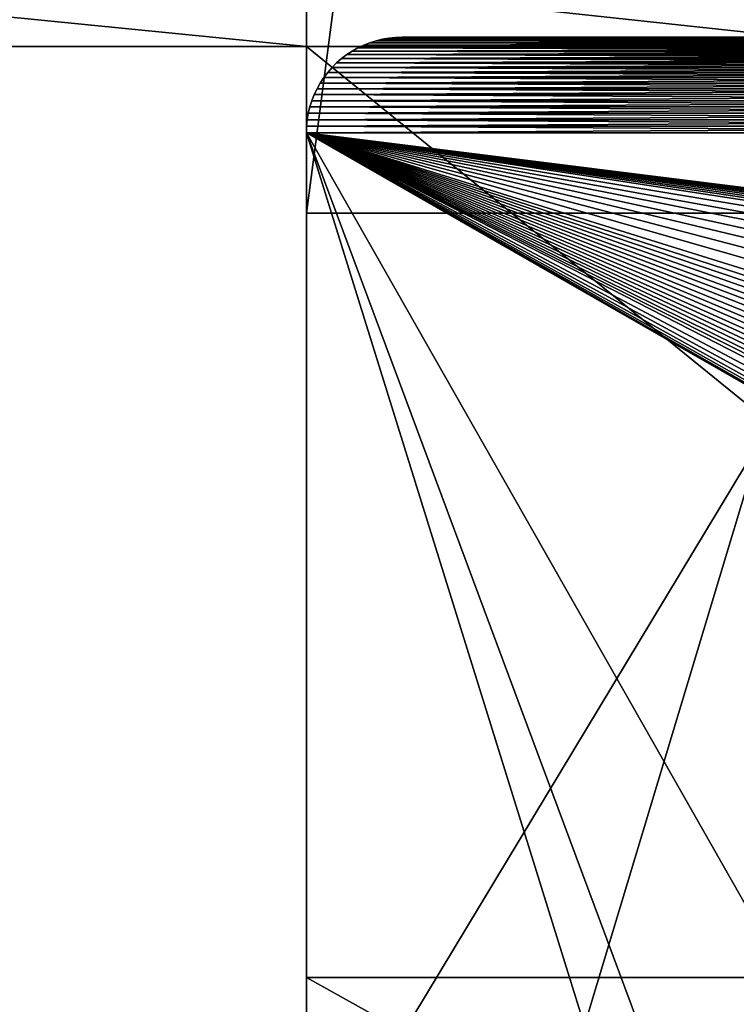
# Model space of a CAD drawing. Extents: x 0 to 60, y 0 to 32.
# Drawn here: x 56.2 to 58.1, y 2.5 to 5 of the extents above; entities that cross this region are included whole.
import ezdxf

# ---------------------------------------------------------------- set-up
doc = ezdxf.new("R2010")
doc.units = 0
doc.header["$MEASUREMENT"] = 0
doc.layers.get('0').update_dxf_attribs({"linetype": 'CONTINUOUS'})
doc.layers.add('BENCH', color=134, linetype='CONTINUOUS')
doc.layers.add('WOOD', color=134, linetype='CONTINUOUS')

# ---------------------------------------------------------------- blocks, each defined once
blk = doc.blocks.new('FEET_DXF')
for p, q in [((0.2812, 3.0312), (4.7812, 3.0312)), ((0.2812, 3.0312, 0.1875), (4.7812, 3.0312, 0.1875)), ((4.7812, 3.0312), (4.7983, 3.0307)), ((4.7812, 3.0312, 0.1875), (4.7983, 3.0307, 0.1875)), ((4.7812, 3.0312), (4.7812, 3.0312, 0.1875)), ((4.7983, 3.0307), (4.8153, 3.0289)), ((4.7983, 3.0307, 0.1875), (4.8153, 3.0289, 0.1875)), ((4.7983, 3.0307), (4.7983, 3.0307, 0.1875)), ((4.8153, 3.0289), (4.8321, 3.026)), ((4.8153, 3.0289, 0.1875), (4.8321, 3.026, 0.1875)), ((4.8153, 3.0289), (4.8153, 3.0289, 0.1875)), ((4.8321, 3.026), (4.8487, 3.022)), ((4.8321, 3.026, 0.1875), (4.8487, 3.022, 0.1875)), ((4.8321, 3.026), (4.8321, 3.026, 0.1875)), ((4.8487, 3.022), (4.865, 3.0168)), ((4.8487, 3.022, 0.1875), (4.865, 3.0168, 0.1875)), ((4.8487, 3.022), (4.8487, 3.022, 0.1875)), ((4.865, 3.0168), (4.8809, 3.0106)), ((4.865, 3.0168, 0.1875), (4.8809, 3.0106, 0.1875)), ((4.865, 3.0168), (4.865, 3.0168, 0.1875)), ((4.8809, 3.0106), (4.8963, 3.0032)), ((4.8809, 3.0106, 0.1875), (4.8963, 3.0032, 0.1875)), ((4.8809, 3.0106), (4.8809, 3.0106, 0.1875)), ((4.8963, 3.0032), (4.9111, 2.9949)), ((4.8963, 3.0032, 0.1875), (4.9111, 2.9949, 0.1875)), ((4.8963, 3.0032), (4.8963, 3.0032, 0.1875)), ((4.9111, 2.9949), (4.9254, 2.9855)), ((4.9111, 2.9949, 0.1875), (4.9254, 2.9855, 0.1875)), ((4.9111, 2.9949), (4.9111, 2.9949, 0.1875)), ((4.9254, 2.9855), (4.939, 2.9752)), ((4.9254, 2.9855, 0.1875), (4.939, 2.9752, 0.1875)), ((4.9254, 2.9855), (4.9254, 2.9855, 0.1875)), ((4.939, 2.9752), (4.9519, 2.964)), ((4.939, 2.9752, 0.1875), (4.9519, 2.964, 0.1875)), ((4.939, 2.9752), (4.939, 2.9752, 0.1875)), ((4.9519, 2.964), (4.964, 2.9519)), ((4.9519, 2.964, 0.1875), (4.964, 2.9519, 0.1875)), ((4.9519, 2.964), (4.9519, 2.964, 0.1875)), ((4.964, 2.9519), (4.9752, 2.939)), ((4.964, 2.9519, 0.1875), (4.9752, 2.939, 0.1875)), ((4.964, 2.9519), (4.964, 2.9519, 0.1875)), ((4.9752, 2.939), (4.9855, 2.9254)), ((4.9752, 2.939, 0.1875), (4.9855, 2.9254, 0.1875)), ((4.9752, 2.939), (4.9752, 2.939, 0.1875)), ((4.9855, 2.9254), (4.9949, 2.9111)), ((4.9855, 2.9254, 0.1875), (4.9949, 2.9111, 0.1875)), ((4.9855, 2.9254), (4.9855, 2.9254, 0.1875)), ((4.9949, 2.9111), (5.0032, 2.8963)), ((4.9949, 2.9111, 0.1875), (5.0032, 2.8963, 0.1875)), ((4.9949, 2.9111), (4.9949, 2.9111, 0.1875)), ((5.0032, 2.8963), (5.0106, 2.8809)), ((5.0032, 2.8963, 0.1875), (5.0106, 2.8809, 0.1875)), ((5.0032, 2.8963), (5.0032, 2.8963, 0.1875)), ((5.0106, 2.8809), (5.0168, 2.865)), ((5.0106, 2.8809, 0.1875), (5.0168, 2.865, 0.1875)), ((5.0106, 2.8809), (5.0106, 2.8809, 0.1875)), ((5.0168, 2.865), (5.022, 2.8487)), ((5.0168, 2.865, 0.1875), (5.022, 2.8487, 0.1875)), ((5.0168, 2.865), (5.0168, 2.865, 0.1875)), ((5.022, 2.8487), (5.026, 2.8321)), ((5.022, 2.8487, 0.1875), (5.026, 2.8321, 0.1875)), ((5.022, 2.8487), (5.022, 2.8487, 0.1875)), ((5.026, 2.8321), (5.0289, 2.8153)), ((5.026, 2.8321, 0.1875), (5.0289, 2.8153, 0.1875)), ((5.026, 2.8321), (5.026, 2.8321, 0.1875)), ((5.0289, 2.8153), (5.0307, 2.7983)), ((5.0289, 2.8153, 0.1875), (5.0307, 2.7983, 0.1875)), ((5.0289, 2.8153), (5.0289, 2.8153, 0.1875)), ((5.0307, 2.7983), (5.0312, 2.7812)), ((5.0307, 2.7983, 0.1875), (5.0312, 2.7812, 0.1875)), ((5.0307, 2.7983), (5.0307, 2.7983, 0.1875)), ((5.0312, 2.7812), (5.0312, 0.2812)), ((5.0312, 2.7812, 0.1875), (5.0312, 0.2812, 0.1875)), ((5.0312, 2.7812), (5.0312, 2.7812, 0.1875))]:
    blk.add_line(p, q)
mesh = blk.add_polyface()
corners = [(0.0318, 2.7983), (0.0312, 0.2812), (0.0312, 2.7812), (0.0318, 0.2642), (0.0336, 2.8153), (0.0336, 0.2472), (0.0365, 2.8321), (0.0365, 0.2304), (0.0405, 2.8487), (0.0405, 0.2138), (0.0457, 2.865), (0.0457, 0.1975), (0.0519, 2.8809), (0.0519, 0.1816), (0.0593, 2.8963), (0.0593, 0.1662), (0.0676, 2.9111), (0.0676, 0.1514), (0.077, 2.9254), (0.077, 0.1371), (0.0873, 2.939), (0.0873, 0.1235), (0.0985, 2.9519), (0.0985, 0.1106), (0.1106, 2.964), (0.1106, 0.0985), (0.1235, 2.9752), (0.1235, 0.0873), (0.1371, 2.9855), (0.1371, 0.077), (0.1514, 2.9949), (0.1514, 0.0676), (0.1662, 3.0032), (0.1662, 0.0593), (0.1816, 3.0106), (0.1816, 0.0519), (0.1975, 3.0168), (0.1975, 0.0457), (0.2138, 3.022), (0.2138, 0.0405), (0.2304, 3.026), (0.2304, 0.0365), (0.2472, 3.0289), (0.2472, 0.0336), (0.2642, 3.0307), (0.2642, 0.0318), (0.2812, 3.0312), (0.2812, 0.0312), (0.9688, 1.8438), (4.7812, 3.0312), (1.5938, 1.8438), (1.5938, 1.2188), (4.0065, 1.6802), (3.9933, 1.6529), (3.9877, 1.6387), (3.9828, 1.6242), (3.9786, 1.6093), (3.9751, 1.5942), (3.9724, 1.5788), (3.9704, 1.5632), (3.9692, 1.5473), (3.9688, 1.5312), (4.0221, 1.706), (4.0401, 1.73), (4.0603, 1.7522), (4.0825, 1.7724), (4.1065, 1.7904), (4.1323, 1.806), (4.1596, 1.8192), (4.1738, 1.8248), (4.1883, 1.8297), (4.2032, 1.8339), (4.2183, 1.8374), (4.2337, 1.8401), (4.2493, 1.8421), (4.2652, 1.8433), (4.2812, 1.8438), (4.2973, 1.8433), (4.3132, 1.8421), (4.3288, 1.8401), (4.3442, 1.8374), (4.3593, 1.8339), (4.3742, 1.8297), (4.3887, 1.8248), (4.4029, 1.8192), (4.4302, 1.806), (4.456, 1.7904), (4.48, 1.7724), (4.5022, 1.7522), (4.5224, 1.73), (4.5404, 1.706), (4.556, 1.6802), (4.5692, 1.6529), (4.5748, 1.6387), (4.5797, 1.6242), (4.5839, 1.6093), (4.5874, 1.5942), (4.5901, 1.5788), (4.5921, 1.5632), (4.5933, 1.5473), (4.5938, 1.5312), (0.9688, 1.2188), (4.7812, 0.0312), (4.0065, 1.3823), (3.9933, 1.4096), (3.9877, 1.4238), (3.9828, 1.4383), (3.9786, 1.4532), (3.9751, 1.4683), (3.9724, 1.4837), (3.9704, 1.4993), (3.9692, 1.5152), (4.0221, 1.3565), (4.0401, 1.3325), (4.0603, 1.3103), (4.0825, 1.2901), (4.1065, 1.2721), (4.1323, 1.2565), (4.1596, 1.2433), (4.1738, 1.2377), (4.1883, 1.2328), (4.2032, 1.2286), (4.2183, 1.2251), (4.2337, 1.2224), (4.2493, 1.2204), (4.2652, 1.2192), (4.2812, 1.2188), (4.2973, 1.2192), (4.3132, 1.2204), (4.3288, 1.2224), (4.3442, 1.2251), (4.3593, 1.2286), (4.3742, 1.2328), (4.3887, 1.2377), (4.4029, 1.2433), (4.4302, 1.2565), (4.456, 1.2721), (4.48, 1.2901), (4.5022, 1.3103), (4.5224, 1.3325), (4.5404, 1.3565), (4.556, 1.3823), (4.5692, 1.4096), (4.5748, 1.4238), (4.5797, 1.4383), (4.5839, 1.4532), (4.5874, 1.4683), (4.5901, 1.4837), (4.5921, 1.4993), (4.5933, 1.5152), (4.7983, 3.0307), (4.7983, 0.0318), (4.8153, 3.0289), (4.8153, 0.0336), (4.8321, 3.026), (4.8321, 0.0365), (4.8487, 3.022), (4.8487, 0.0405), (4.865, 3.0168), (4.865, 0.0457), (4.8809, 3.0106), (4.8809, 0.0519), (4.8963, 3.0032), (4.8963, 0.0593), (4.9111, 2.9949), (4.9111, 0.0676), (4.9254, 2.9855), (4.9254, 0.077), (4.939, 2.9752), (4.939, 0.0873), (4.9519, 2.964), (4.9519, 0.0985), (4.964, 2.9519), (4.964, 0.1106), (4.9752, 2.939), (4.9752, 0.1235), (4.9855, 2.9254), (4.9855, 0.1371), (4.9949, 2.9111), (4.9949, 0.1514), (5.0032, 2.8963), (5.0032, 0.1662), (5.0106, 2.8809), (5.0106, 0.1816), (5.0168, 2.865), (5.0168, 0.1975), (5.022, 2.8487), (5.022, 0.2138), (5.026, 2.8321), (5.026, 0.2304), (5.0289, 2.8153), (5.0289, 0.2472), (5.0307, 2.7983), (5.0307, 0.2642), (5.0312, 2.7812), (5.0312, 0.2812)]
mesh.append_faces([[corners[k] for k in face] for face in [(0, 1, 2), (193, 194, 195)]], dxfattribs={"vtx0": -1})
mesh.append_faces([[corners[k] for k in face] for face in [(1, 0, 3), (3, 4, 5), (5, 6, 7), (7, 8, 9), (9, 10, 11), (11, 12, 13), (13, 14, 15), (15, 16, 17), (17, 18, 19), (19, 20, 21), (21, 22, 23), (23, 24, 25), (25, 26, 27), (27, 28, 29), (29, 30, 31), (31, 32, 33), (33, 34, 35), (35, 36, 37), (37, 38, 39), (39, 40, 41), (41, 42, 43), (43, 44, 45), (45, 46, 47), (48, 49, 50), (50, 49, 51), (52, 49, 62), (62, 49, 63), (63, 49, 64), (64, 49, 65), (65, 49, 66), (66, 49, 67), (67, 49, 68), (68, 49, 69), (69, 49, 70), (70, 49, 71), (71, 49, 72), (72, 49, 73), (73, 49, 74), (74, 49, 75), (75, 49, 76), (76, 49, 77), (77, 49, 78), (78, 49, 79), (79, 49, 80), (80, 49, 81), (81, 49, 82), (82, 49, 83), (83, 49, 84), (84, 49, 85), (85, 49, 86), (86, 49, 87), (87, 49, 88), (88, 49, 89), (89, 49, 90), (90, 49, 91), (91, 49, 92), (92, 49, 93), (93, 49, 94), (94, 49, 95), (95, 49, 96), (96, 49, 97), (97, 49, 98), (98, 49, 99), (99, 49, 100), (47, 101, 102), (101, 47, 48), (103, 51, 104), (104, 51, 105), (105, 51, 106), (106, 51, 107), (107, 51, 108), (108, 51, 109), (109, 51, 110), (110, 51, 111), (111, 51, 61), (102, 150, 151), (151, 152, 153), (153, 154, 155), (155, 156, 157), (157, 158, 159), (159, 160, 161), (161, 162, 163), (163, 164, 165), (165, 166, 167), (167, 168, 169), (169, 170, 171), (171, 172, 173), (173, 174, 175), (175, 176, 177), (177, 178, 179), (179, 180, 181), (181, 182, 183), (183, 184, 185), (185, 186, 187), (187, 188, 189), (189, 190, 191), (191, 192, 193)]], dxfattribs={"vtx0": -1, "vtx1": -1})
mesh.append_faces([[corners[k] for k in face] for face in [(47, 46, 48), (51, 49, 52), (102, 51, 103), (102, 100, 49)]], dxfattribs={"vtx0": -1, "vtx1": -1, "vtx2": -1})
mesh.append_faces([[corners[k] for k in face] for face in [(3, 0, 4), (5, 4, 6), (7, 6, 8), (9, 8, 10), (11, 10, 12), (13, 12, 14), (15, 14, 16), (17, 16, 18), (19, 18, 20), (21, 20, 22), (23, 22, 24), (25, 24, 26), (27, 26, 28), (29, 28, 30), (31, 30, 32), (33, 32, 34), (35, 34, 36), (37, 36, 38), (39, 38, 40), (41, 40, 42), (43, 42, 44), (45, 44, 46), (48, 46, 49), (51, 52, 53), (51, 53, 54), (51, 54, 55), (51, 55, 56), (51, 56, 57), (51, 57, 58), (51, 58, 59), (51, 59, 60), (51, 60, 61), (102, 101, 51), (102, 103, 112), (102, 112, 113), (102, 113, 114), (102, 114, 115), (102, 115, 116), (102, 116, 117), (102, 117, 118), (102, 118, 119), (102, 119, 120), (102, 120, 121), (102, 121, 122), (102, 122, 123), (102, 123, 124), (102, 124, 125), (102, 125, 126), (102, 126, 127), (102, 127, 128), (102, 128, 129), (102, 129, 130), (102, 130, 131), (102, 131, 132), (102, 132, 133), (102, 133, 134), (102, 134, 135), (102, 135, 136), (102, 136, 137), (102, 137, 138), (102, 138, 139), (102, 139, 140), (102, 140, 141), (102, 141, 142), (102, 142, 143), (102, 143, 144), (102, 144, 145), (102, 145, 146), (102, 146, 147), (102, 147, 148), (102, 148, 149), (102, 149, 100), (102, 49, 150), (151, 150, 152), (153, 152, 154), (155, 154, 156), (157, 156, 158), (159, 158, 160), (161, 160, 162), (163, 162, 164), (165, 164, 166), (167, 166, 168), (169, 168, 170), (171, 170, 172), (173, 172, 174), (175, 174, 176), (177, 176, 178), (179, 178, 180), (181, 180, 182), (183, 182, 184), (185, 184, 186), (187, 186, 188), (189, 188, 190), (191, 190, 192), (193, 192, 194)]], dxfattribs={"vtx0": -1, "vtx2": -1})
mesh = blk.add_polyface()
corners = [(0.0318, 0.2642, 0.1875), (0.0312, 2.7812, 0.1875), (0.0312, 0.2812, 0.1875), (0.0318, 2.7983, 0.1875), (0.0336, 0.2472, 0.1875), (0.0336, 2.8153, 0.1875), (0.0365, 0.2304, 0.1875), (0.0365, 2.8321, 0.1875), (0.0405, 0.2138, 0.1875), (0.0405, 2.8487, 0.1875), (0.0457, 0.1975, 0.1875), (0.0457, 2.865, 0.1875), (0.0519, 0.1816, 0.1875), (0.0519, 2.8809, 0.1875), (0.0593, 0.1662, 0.1875), (0.0593, 2.8963, 0.1875), (0.0676, 0.1514, 0.1875), (0.0676, 2.9111, 0.1875), (0.077, 0.1371, 0.1875), (0.077, 2.9254, 0.1875), (0.0873, 0.1235, 0.1875), (0.0873, 2.939, 0.1875), (0.0985, 0.1106, 0.1875), (0.0985, 2.9519, 0.1875), (0.1106, 0.0985, 0.1875), (0.1106, 2.964, 0.1875), (0.1235, 0.0873, 0.1875), (0.1235, 2.9752, 0.1875), (0.1371, 0.077, 0.1875), (0.1371, 2.9855, 0.1875), (0.1514, 0.0676, 0.1875), (0.1514, 2.9949, 0.1875), (0.1662, 0.0593, 0.1875), (0.1662, 3.0032, 0.1875), (0.1816, 0.0519, 0.1875), (0.1816, 3.0106, 0.1875), (0.1975, 0.0457, 0.1875), (0.1975, 3.0168, 0.1875), (0.2138, 0.0405, 0.1875), (0.2138, 3.022, 0.1875), (0.2304, 0.0365, 0.1875), (0.2304, 3.026, 0.1875), (0.2472, 0.0336, 0.1875), (0.2472, 3.0289, 0.1875), (0.2642, 0.0318, 0.1875), (0.2642, 3.0307, 0.1875), (0.2812, 0.0312, 0.1875), (0.2812, 3.0312, 0.1875), (0.9688, 1.2188, 0.1875), (4.7812, 0.0312, 0.1875), (1.5938, 1.2188, 0.1875), (1.5938, 1.8438, 0.1875), (4.0065, 1.3823, 0.1875), (3.9933, 1.4096, 0.1875), (3.9877, 1.4238, 0.1875), (3.9828, 1.4383, 0.1875), (3.9786, 1.4532, 0.1875), (3.9751, 1.4683, 0.1875), (3.9724, 1.4837, 0.1875), (3.9704, 1.4993, 0.1875), (3.9692, 1.5152, 0.1875), (3.9688, 1.5312, 0.1875), (4.0221, 1.3565, 0.1875), (4.0401, 1.3325, 0.1875), (4.0603, 1.3103, 0.1875), (4.0825, 1.2901, 0.1875), (4.1065, 1.2721, 0.1875), (4.1323, 1.2565, 0.1875), (4.1596, 1.2433, 0.1875), (4.1738, 1.2377, 0.1875), (4.1883, 1.2328, 0.1875), (4.2032, 1.2286, 0.1875), (4.2183, 1.2251, 0.1875), (4.2337, 1.2224, 0.1875), (4.2493, 1.2204, 0.1875), (4.2652, 1.2192, 0.1875), (4.2812, 1.2188, 0.1875), (4.2973, 1.2192, 0.1875), (4.3132, 1.2204, 0.1875), (4.3288, 1.2224, 0.1875), (4.3442, 1.2251, 0.1875), (4.3593, 1.2286, 0.1875), (4.3742, 1.2328, 0.1875), (4.3887, 1.2377, 0.1875), (4.4029, 1.2433, 0.1875), (4.4302, 1.2565, 0.1875), (4.456, 1.2721, 0.1875), (4.48, 1.2901, 0.1875), (4.5022, 1.3103, 0.1875), (4.5224, 1.3325, 0.1875), (4.5404, 1.3565, 0.1875), (4.556, 1.3823, 0.1875), (4.5692, 1.4096, 0.1875), (4.5748, 1.4238, 0.1875), (4.5797, 1.4383, 0.1875), (4.5839, 1.4532, 0.1875), (4.5874, 1.4683, 0.1875), (4.5901, 1.4837, 0.1875), (4.5921, 1.4993, 0.1875), (4.5933, 1.5152, 0.1875), (4.5938, 1.5312, 0.1875), (0.9688, 1.8438, 0.1875), (4.7812, 3.0312, 0.1875), (4.0065, 1.6802, 0.1875), (3.9933, 1.6529, 0.1875), (3.9877, 1.6387, 0.1875), (3.9828, 1.6242, 0.1875), (3.9786, 1.6093, 0.1875), (3.9751, 1.5942, 0.1875), (3.9724, 1.5788, 0.1875), (3.9704, 1.5632, 0.1875), (3.9692, 1.5473, 0.1875), (4.0221, 1.706, 0.1875), (4.0401, 1.73, 0.1875), (4.0603, 1.7522, 0.1875), (4.0825, 1.7724, 0.1875), (4.1065, 1.7904, 0.1875), (4.1323, 1.806, 0.1875), (4.1596, 1.8192, 0.1875), (4.1738, 1.8248, 0.1875), (4.1883, 1.8297, 0.1875), (4.2032, 1.8339, 0.1875), (4.2183, 1.8374, 0.1875), (4.2337, 1.8401, 0.1875), (4.2493, 1.8421, 0.1875), (4.2652, 1.8433, 0.1875), (4.2812, 1.8438, 0.1875), (4.2973, 1.8433, 0.1875), (4.3132, 1.8421, 0.1875), (4.3288, 1.8401, 0.1875), (4.3442, 1.8374, 0.1875), (4.3593, 1.8339, 0.1875), (4.3742, 1.8297, 0.1875), (4.3887, 1.8248, 0.1875), (4.4029, 1.8192, 0.1875), (4.4302, 1.806, 0.1875), (4.456, 1.7904, 0.1875), (4.48, 1.7724, 0.1875), (4.5022, 1.7522, 0.1875), (4.5224, 1.73, 0.1875), (4.5404, 1.706, 0.1875), (4.556, 1.6802, 0.1875), (4.5692, 1.6529, 0.1875), (4.5748, 1.6387, 0.1875), (4.5797, 1.6242, 0.1875), (4.5839, 1.6093, 0.1875), (4.5874, 1.5942, 0.1875), (4.5901, 1.5788, 0.1875), (4.5921, 1.5632, 0.1875), (4.5933, 1.5473, 0.1875), (4.7983, 0.0318, 0.1875), (4.7983, 3.0307, 0.1875), (4.8153, 0.0336, 0.1875), (4.8153, 3.0289, 0.1875), (4.8321, 0.0365, 0.1875), (4.8321, 3.026, 0.1875), (4.8487, 0.0405, 0.1875), (4.8487, 3.022, 0.1875), (4.865, 0.0457, 0.1875), (4.865, 3.0168, 0.1875), (4.8809, 0.0519, 0.1875), (4.8809, 3.0106, 0.1875), (4.8963, 0.0593, 0.1875), (4.8963, 3.0032, 0.1875), (4.9111, 0.0676, 0.1875), (4.9111, 2.9949, 0.1875), (4.9254, 0.077, 0.1875), (4.9254, 2.9855, 0.1875), (4.939, 0.0873, 0.1875), (4.939, 2.9752, 0.1875), (4.9519, 0.0985, 0.1875), (4.9519, 2.964, 0.1875), (4.964, 0.1106, 0.1875), (4.964, 2.9519, 0.1875), (4.9752, 0.1235, 0.1875), (4.9752, 2.939, 0.1875), (4.9855, 0.1371, 0.1875), (4.9855, 2.9254, 0.1875), (4.9949, 0.1514, 0.1875), (4.9949, 2.9111, 0.1875), (5.0032, 0.1662, 0.1875), (5.0032, 2.8963, 0.1875), (5.0106, 0.1816, 0.1875), (5.0106, 2.8809, 0.1875), (5.0168, 0.1975, 0.1875), (5.0168, 2.865, 0.1875), (5.022, 0.2138, 0.1875), (5.022, 2.8487, 0.1875), (5.026, 0.2304, 0.1875), (5.026, 2.8321, 0.1875), (5.0289, 0.2472, 0.1875), (5.0289, 2.8153, 0.1875), (5.0307, 0.2642, 0.1875), (5.0307, 2.7983, 0.1875), (5.0312, 0.2812, 0.1875), (5.0312, 2.7812, 0.1875)]
mesh.append_faces([[corners[k] for k in face] for face in [(0, 1, 2), (193, 194, 195)]], dxfattribs={"vtx0": -1})
mesh.append_faces([[corners[k] for k in face] for face in [(1, 0, 3), (3, 4, 5), (5, 6, 7), (7, 8, 9), (9, 10, 11), (11, 12, 13), (13, 14, 15), (15, 16, 17), (17, 18, 19), (19, 20, 21), (21, 22, 23), (23, 24, 25), (25, 26, 27), (27, 28, 29), (29, 30, 31), (31, 32, 33), (33, 34, 35), (35, 36, 37), (37, 38, 39), (39, 40, 41), (41, 42, 43), (43, 44, 45), (45, 46, 47), (48, 49, 50), (50, 49, 51), (52, 49, 62), (62, 49, 63), (63, 49, 64), (64, 49, 65), (65, 49, 66), (66, 49, 67), (67, 49, 68), (68, 49, 69), (69, 49, 70), (70, 49, 71), (71, 49, 72), (72, 49, 73), (73, 49, 74), (74, 49, 75), (75, 49, 76), (76, 49, 77), (77, 49, 78), (78, 49, 79), (79, 49, 80), (80, 49, 81), (81, 49, 82), (82, 49, 83), (83, 49, 84), (84, 49, 85), (85, 49, 86), (86, 49, 87), (87, 49, 88), (88, 49, 89), (89, 49, 90), (90, 49, 91), (91, 49, 92), (92, 49, 93), (93, 49, 94), (94, 49, 95), (95, 49, 96), (96, 49, 97), (97, 49, 98), (98, 49, 99), (99, 49, 100), (47, 101, 102), (101, 47, 48), (103, 51, 104), (104, 51, 105), (105, 51, 106), (106, 51, 107), (107, 51, 108), (108, 51, 109), (109, 51, 110), (110, 51, 111), (111, 51, 61), (102, 150, 151), (151, 152, 153), (153, 154, 155), (155, 156, 157), (157, 158, 159), (159, 160, 161), (161, 162, 163), (163, 164, 165), (165, 166, 167), (167, 168, 169), (169, 170, 171), (171, 172, 173), (173, 174, 175), (175, 176, 177), (177, 178, 179), (179, 180, 181), (181, 182, 183), (183, 184, 185), (185, 186, 187), (187, 188, 189), (189, 190, 191), (191, 192, 193)]], dxfattribs={"vtx0": -1, "vtx1": -1})
mesh.append_faces([[corners[k] for k in face] for face in [(47, 46, 48), (51, 49, 52), (102, 51, 103), (102, 100, 49)]], dxfattribs={"vtx0": -1, "vtx1": -1, "vtx2": -1})
mesh.append_faces([[corners[k] for k in face] for face in [(3, 0, 4), (5, 4, 6), (7, 6, 8), (9, 8, 10), (11, 10, 12), (13, 12, 14), (15, 14, 16), (17, 16, 18), (19, 18, 20), (21, 20, 22), (23, 22, 24), (25, 24, 26), (27, 26, 28), (29, 28, 30), (31, 30, 32), (33, 32, 34), (35, 34, 36), (37, 36, 38), (39, 38, 40), (41, 40, 42), (43, 42, 44), (45, 44, 46), (48, 46, 49), (51, 52, 53), (51, 53, 54), (51, 54, 55), (51, 55, 56), (51, 56, 57), (51, 57, 58), (51, 58, 59), (51, 59, 60), (51, 60, 61), (102, 101, 51), (102, 103, 112), (102, 112, 113), (102, 113, 114), (102, 114, 115), (102, 115, 116), (102, 116, 117), (102, 117, 118), (102, 118, 119), (102, 119, 120), (102, 120, 121), (102, 121, 122), (102, 122, 123), (102, 123, 124), (102, 124, 125), (102, 125, 126), (102, 126, 127), (102, 127, 128), (102, 128, 129), (102, 129, 130), (102, 130, 131), (102, 131, 132), (102, 132, 133), (102, 133, 134), (102, 134, 135), (102, 135, 136), (102, 136, 137), (102, 137, 138), (102, 138, 139), (102, 139, 140), (102, 140, 141), (102, 141, 142), (102, 142, 143), (102, 143, 144), (102, 144, 145), (102, 145, 146), (102, 146, 147), (102, 147, 148), (102, 148, 149), (102, 149, 100), (102, 49, 150), (151, 150, 152), (153, 152, 154), (155, 154, 156), (157, 156, 158), (159, 158, 160), (161, 160, 162), (163, 162, 164), (165, 164, 166), (167, 166, 168), (169, 168, 170), (171, 170, 172), (173, 172, 174), (175, 174, 176), (177, 176, 178), (179, 178, 180), (181, 180, 182), (183, 182, 184), (185, 184, 186), (187, 186, 188), (189, 188, 190), (191, 190, 192), (193, 192, 194)]], dxfattribs={"vtx0": -1, "vtx2": -1})
mesh = blk.add_polyface()
corners = [(0.2812, 3.0312, 0.1875), (4.7812, 3.0312), (0.2812, 3.0312), (4.7812, 3.0312, 0.1875)]
mesh.append_faces([[corners[k] for k in face] for face in [(0, 1, 2), (1, 0, 3)]], dxfattribs={"vtx0": -1})
mesh = blk.add_polyface()
corners = [(4.7812, 3.0312, 0.1875), (4.7983, 3.0307), (4.7812, 3.0312), (4.7983, 3.0307, 0.1875)]
mesh.append_faces([[corners[k] for k in face] for face in [(0, 1, 2), (1, 0, 3)]], dxfattribs={"vtx0": -1})
mesh = blk.add_polyface()
corners = [(4.7983, 3.0307, 0.1875), (4.8153, 3.0289), (4.7983, 3.0307), (4.8153, 3.0289, 0.1875)]
mesh.append_faces([[corners[k] for k in face] for face in [(0, 1, 2), (1, 0, 3)]], dxfattribs={"vtx0": -1})
mesh = blk.add_polyface()
corners = [(4.8153, 3.0289, 0.1875), (4.8321, 3.026), (4.8153, 3.0289), (4.8321, 3.026, 0.1875)]
mesh.append_faces([[corners[k] for k in face] for face in [(0, 1, 2), (1, 0, 3)]], dxfattribs={"vtx0": -1})
mesh = blk.add_polyface()
corners = [(4.8321, 3.026, 0.1875), (4.8487, 3.022), (4.8321, 3.026), (4.8487, 3.022, 0.1875)]
mesh.append_faces([[corners[k] for k in face] for face in [(0, 1, 2), (1, 0, 3)]], dxfattribs={"vtx0": -1})
mesh = blk.add_polyface()
corners = [(4.8487, 3.022, 0.1875), (4.865, 3.0168), (4.8487, 3.022), (4.865, 3.0168, 0.1875)]
mesh.append_faces([[corners[k] for k in face] for face in [(0, 1, 2), (1, 0, 3)]], dxfattribs={"vtx0": -1})
mesh = blk.add_polyface()
corners = [(4.865, 3.0168, 0.1875), (4.8809, 3.0106), (4.865, 3.0168), (4.8809, 3.0106, 0.1875)]
mesh.append_faces([[corners[k] for k in face] for face in [(0, 1, 2), (1, 0, 3)]], dxfattribs={"vtx0": -1})
mesh = blk.add_polyface()
corners = [(4.8809, 3.0106, 0.1875), (4.8963, 3.0032), (4.8809, 3.0106), (4.8963, 3.0032, 0.1875)]
mesh.append_faces([[corners[k] for k in face] for face in [(0, 1, 2), (1, 0, 3)]], dxfattribs={"vtx0": -1})
mesh = blk.add_polyface()
corners = [(4.8963, 3.0032, 0.1875), (4.9111, 2.9949), (4.8963, 3.0032), (4.9111, 2.9949, 0.1875)]
mesh.append_faces([[corners[k] for k in face] for face in [(0, 1, 2), (1, 0, 3)]], dxfattribs={"vtx0": -1})
mesh = blk.add_polyface()
corners = [(4.9111, 2.9949, 0.1875), (4.9254, 2.9855), (4.9111, 2.9949), (4.9254, 2.9855, 0.1875)]
mesh.append_faces([[corners[k] for k in face] for face in [(0, 1, 2), (1, 0, 3)]], dxfattribs={"vtx0": -1})
mesh = blk.add_polyface()
corners = [(4.9254, 2.9855, 0.1875), (4.939, 2.9752), (4.9254, 2.9855), (4.939, 2.9752, 0.1875)]
mesh.append_faces([[corners[k] for k in face] for face in [(0, 1, 2), (1, 0, 3)]], dxfattribs={"vtx0": -1})
mesh = blk.add_polyface()
corners = [(4.939, 2.9752, 0.1875), (4.9519, 2.964), (4.939, 2.9752), (4.9519, 2.964, 0.1875)]
mesh.append_faces([[corners[k] for k in face] for face in [(0, 1, 2), (1, 0, 3)]], dxfattribs={"vtx0": -1})
mesh = blk.add_polyface()
corners = [(4.9519, 2.964, 0.1875), (4.964, 2.9519), (4.9519, 2.964), (4.964, 2.9519, 0.1875)]
mesh.append_faces([[corners[k] for k in face] for face in [(0, 1, 2), (1, 0, 3)]], dxfattribs={"vtx0": -1})
mesh = blk.add_polyface()
corners = [(4.964, 2.9519), (4.9752, 2.939, 0.1875), (4.9752, 2.939), (4.964, 2.9519, 0.1875)]
mesh.append_faces([[corners[k] for k in face] for face in [(0, 1, 2), (1, 0, 3)]], dxfattribs={"vtx0": -1})
mesh = blk.add_polyface()
corners = [(4.9752, 2.939), (4.9855, 2.9254, 0.1875), (4.9855, 2.9254), (4.9752, 2.939, 0.1875)]
mesh.append_faces([[corners[k] for k in face] for face in [(0, 1, 2), (1, 0, 3)]], dxfattribs={"vtx0": -1})
mesh = blk.add_polyface()
corners = [(4.9855, 2.9254), (4.9949, 2.9111, 0.1875), (4.9949, 2.9111), (4.9855, 2.9254, 0.1875)]
mesh.append_faces([[corners[k] for k in face] for face in [(0, 1, 2), (1, 0, 3)]], dxfattribs={"vtx0": -1})
mesh = blk.add_polyface()
corners = [(4.9949, 2.9111), (5.0032, 2.8963, 0.1875), (5.0032, 2.8963), (4.9949, 2.9111, 0.1875)]
mesh.append_faces([[corners[k] for k in face] for face in [(0, 1, 2), (1, 0, 3)]], dxfattribs={"vtx0": -1})
mesh = blk.add_polyface()
corners = [(5.0032, 2.8963), (5.0106, 2.8809, 0.1875), (5.0106, 2.8809), (5.0032, 2.8963, 0.1875)]
mesh.append_faces([[corners[k] for k in face] for face in [(0, 1, 2), (1, 0, 3)]], dxfattribs={"vtx0": -1})
mesh = blk.add_polyface()
corners = [(5.0106, 2.8809), (5.0168, 2.865, 0.1875), (5.0168, 2.865), (5.0106, 2.8809, 0.1875)]
mesh.append_faces([[corners[k] for k in face] for face in [(0, 1, 2), (1, 0, 3)]], dxfattribs={"vtx0": -1})
mesh = blk.add_polyface()
corners = [(5.0168, 2.865), (5.022, 2.8487, 0.1875), (5.022, 2.8487), (5.0168, 2.865, 0.1875)]
mesh.append_faces([[corners[k] for k in face] for face in [(0, 1, 2), (1, 0, 3)]], dxfattribs={"vtx0": -1})
mesh = blk.add_polyface()
corners = [(5.022, 2.8487), (5.026, 2.8321, 0.1875), (5.026, 2.8321), (5.022, 2.8487, 0.1875)]
mesh.append_faces([[corners[k] for k in face] for face in [(0, 1, 2), (1, 0, 3)]], dxfattribs={"vtx0": -1})
mesh = blk.add_polyface()
corners = [(5.026, 2.8321), (5.0289, 2.8153, 0.1875), (5.0289, 2.8153), (5.026, 2.8321, 0.1875)]
mesh.append_faces([[corners[k] for k in face] for face in [(0, 1, 2), (1, 0, 3)]], dxfattribs={"vtx0": -1})
mesh = blk.add_polyface()
corners = [(5.0289, 2.8153), (5.0307, 2.7983, 0.1875), (5.0307, 2.7983), (5.0289, 2.8153, 0.1875)]
mesh.append_faces([[corners[k] for k in face] for face in [(0, 1, 2), (1, 0, 3)]], dxfattribs={"vtx0": -1})
mesh = blk.add_polyface()
corners = [(5.0307, 2.7983), (5.0312, 2.7812, 0.1875), (5.0312, 2.7812), (5.0307, 2.7983, 0.1875)]
mesh.append_faces([[corners[k] for k in face] for face in [(0, 1, 2), (1, 0, 3)]], dxfattribs={"vtx0": -1})
mesh = blk.add_polyface()
corners = [(5.0312, 2.7812), (5.0312, 0.2812, 0.1875), (5.0312, 0.2812), (5.0312, 2.7812, 0.1875)]
mesh.append_faces([[corners[k] for k in face] for face in [(0, 1, 2), (1, 0, 3)]], dxfattribs={"vtx0": -1})
blk = doc.blocks.new('COMPONENT_4')
for p, q in [((0, 5.375, 1.4375), (0, 0, 1.4375)), ((0, 0), (0, 5.375)), ((0, 0, 1.4375), (-54, 0, 1.4375)), ((0, 0), (-54, 0)), ((0, 0, 1.4375), (0, 0))]:
    blk.add_line(p, q)
mesh = blk.add_polyface()
corners = [(0, 0, 1.4375), (-54, 5.375, 1.4375), (-54, 0, 1.4375), (0, 5.375, 1.4375)]
mesh.append_faces([[corners[k] for k in face] for face in [(0, 1, 2), (1, 0, 3)]], dxfattribs={"vtx0": -1})
mesh = blk.add_polyface()
corners = [(0, 5.375), (-54, 0), (-54, 5.375), (0, 0)]
mesh.append_faces([[corners[k] for k in face] for face in [(0, 1, 2), (1, 0, 3)]], dxfattribs={"vtx0": -1})
mesh = blk.add_polyface()
corners = [(0, 5.375), (0, 0, 1.4375), (0, 0), (0, 5.375, 1.4375)]
mesh.append_faces([[corners[k] for k in face] for face in [(0, 1, 2), (1, 0, 3)]], dxfattribs={"vtx0": -1})
mesh = blk.add_polyface()
corners = [(0, 0, 1.4375), (-54, 0), (0, 0), (-54, 0, 1.4375)]
mesh.append_faces([[corners[k] for k in face] for face in [(0, 1, 2), (1, 0, 3)]], dxfattribs={"vtx0": -1})
blk = doc.blocks.new('UNION')
at = {"color": 250}
for p, q in [((0, 31.1159, 27.321), (0, 0.8659, 27.321)), ((0, 27.4734, 25.321), (0, 4.5398, 25.321)), ((0, 4.5398, 25.321), (0, 6.9753, 17.821)), ((0, 2.5398, 25.321), (0, 4.9753, 17.821)), ((3, 4.9753, 17.821), (0, 4.9753, 17.821)), ((0, 4.9753, 15.821), (0, 4.9753, 17.821)), ((3, 4.5398, 25.321), (0, 4.5398, 25.321)), ((0, 4.5398, 25.321), (0, 2.5398, 25.321)), ((0, 2.5398, 25.321), (0, 0.8659, 25.321)), ((0, 2.5398, 25.321), (3, 2.5398, 25.321))]:
    blk.add_line(p, q, dxfattribs=at)
for p, q in [((0, 6.9502, 15.821), (0, 1.9749, 0.5)), ((0, 5.1377, 15.821), (0, 4.9753, 15.821)), ((1.5, 4.9753, 15.821), (0, 4.9753, 15.821)), ((0, 4.9753, 15.821), (0, 0, 0.5))]:
    blk.add_line(p, q)
mesh = blk.add_polyface(dxfattribs=at)
corners = [(0, 4.9753, 15.821), (0, 0.1624, 0.5), (0, 0, 0.5), (0, 1.9749, 0.5), (0, 6.9502, 15.821), (0, 4.5398, 25.321), (0, 4.9753, 17.821), (0, 2.5398, 25.321), (0, 6.9753, 17.821), (0, 24.8432, 15.821), (0, 25.0066, 17.821), (0, 25.0066, 15.821), (0, 27.4734, 25.321), (0, 25.0307, 15.821), (0, 26.8442, 15.821), (0, 27.0066, 17.821), (0, 29.4421, 25.321), (0, 27.0066, 15.821), (0, 30.0383, 0.5), (0, 31.8195, 0.5)]
mesh.append_faces([[corners[k] for k in face] for face in [(0, 1, 2), (5, 6, 7), (15, 12, 16), (18, 14, 19)]], dxfattribs={"vtx0": -1, "color": 250})
mesh.append_faces([[corners[k] for k in face] for face in [(1, 0, 3), (3, 0, 4), (6, 8, 0), (4, 8, 9), (9, 10, 11), (11, 12, 13)]], dxfattribs={"vtx0": -1, "vtx1": -1, "color": 250})
mesh.append_faces([[corners[k] for k in face] for face in [(0, 8, 4), (13, 12, 14), (14, 12, 15)]], dxfattribs={"vtx0": -1, "vtx1": -1, "vtx2": -1, "color": 250})
mesh.append_faces([[corners[k] for k in face] for face in [(6, 5, 8), (9, 8, 10), (11, 10, 12), (14, 18, 13)]], dxfattribs={"vtx0": -1, "vtx2": -1, "color": 250})
mesh.append_faces([[corners[k] for k in face] for face in [(17, 14, 15)]], dxfattribs={"vtx1": -1, "color": 250})
mesh = blk.add_polyface(dxfattribs=at)
corners = [(3, 0.8659, 27.321), (0, 31.1159, 27.321), (0, 0.8659, 27.321), (3, 31.1159, 27.321)]
mesh.append_faces([[corners[k] for k in face] for face in [(0, 1, 2), (1, 0, 3)]], dxfattribs={"vtx0": -1, "color": 250})
mesh = blk.add_polyface(dxfattribs=at)
corners = [(0, 31.1159, 27.321), (0, 0.8659, 25.321), (0, 0.8659, 27.321), (0, 2.5398, 25.321), (0, 4.5398, 25.321), (0, 27.4734, 25.321), (0, 29.4421, 25.321), (0, 31.1159, 25.321)]
mesh.append_faces([[corners[k] for k in face] for face in [(0, 1, 2), (6, 0, 7)]], dxfattribs={"vtx0": -1, "color": 250})
mesh.append_faces([[corners[k] for k in face] for face in [(1, 0, 3), (3, 0, 4), (4, 0, 5), (5, 0, 6)]], dxfattribs={"vtx0": -1, "vtx1": -1, "color": 250})
mesh = blk.add_polyface(dxfattribs=at)
corners = [(3, 27.4734, 25.321), (0, 4.5398, 25.321), (0, 27.4734, 25.321), (3, 4.5398, 25.321)]
mesh.append_faces([[corners[k] for k in face] for face in [(0, 1, 2), (1, 0, 3)]], dxfattribs={"vtx0": -1, "color": 250})
mesh = blk.add_polyface(dxfattribs=at)
corners = [(0, 6.9753, 17.821), (3, 4.5398, 25.321), (3, 6.9753, 17.821), (0, 4.5398, 25.321)]
mesh.append_faces([[corners[k] for k in face] for face in [(0, 1, 2), (1, 0, 3)]], dxfattribs={"vtx0": -1, "color": 250})
mesh = blk.add_polyface(dxfattribs=at)
corners = [(0, 1.9749, 0.5), (3, 6.9502, 15.821), (3, 1.9749, 0.5), (0, 6.9502, 15.821)]
mesh.append_faces([[corners[k] for k in face] for face in [(0, 1, 2), (1, 0, 3)]], dxfattribs={"vtx0": -1, "color": 250})
mesh = blk.add_polyface(dxfattribs=at)
corners = [(0, 5.1377, 15.821), (1.5, 4.9753, 15.821), (0, 4.9753, 15.821), (1.5, 5.1377, 15.821)]
mesh.append_faces([[corners[k] for k in face] for face in [(0, 1, 2), (1, 0, 3)]], dxfattribs={"vtx0": -1, "color": 250})
mesh = blk.add_polyface(dxfattribs=at)
corners = [(1.5, 4.9753, 15.821), (0, 4.9753, 17.821), (0, 4.9753, 15.821), (3, 4.9753, 15.821), (3, 4.9753, 17.821)]
mesh.append_faces([[corners[k] for k in face] for face in [(0, 1, 2), (1, 3, 4)]], dxfattribs={"vtx0": -1, "color": 250})
mesh.append_faces([[corners[k] for k in face] for face in [(1, 0, 3)]], dxfattribs={"vtx0": -1, "vtx2": -1, "color": 250})
mesh = blk.add_polyface(dxfattribs=at)
corners = [(3, 2.5398, 25.321), (0, 4.9753, 17.821), (3, 4.9753, 17.821), (0, 2.5398, 25.321)]
mesh.append_faces([[corners[k] for k in face] for face in [(0, 1, 2), (1, 0, 3)]], dxfattribs={"vtx0": -1, "color": 250})
mesh = blk.add_polyface(dxfattribs=at)
corners = [(3, 4.9753, 15.821), (0, 0, 0.5), (3, 0, 0.5), (1.5, 4.9753, 15.821), (0, 4.9753, 15.821)]
mesh.append_faces([[corners[k] for k in face] for face in [(0, 1, 2), (1, 3, 4)]], dxfattribs={"vtx0": -1, "color": 250})
mesh.append_faces([[corners[k] for k in face] for face in [(1, 0, 3)]], dxfattribs={"vtx0": -1, "vtx2": -1, "color": 250})
mesh = blk.add_polyface(dxfattribs=at)
corners = [(0, 2.5398, 25.321), (3, 0.8659, 25.321), (0, 0.8659, 25.321), (3, 2.5398, 25.321)]
mesh.append_faces([[corners[k] for k in face] for face in [(0, 1, 2), (1, 0, 3)]], dxfattribs={"vtx0": -1, "color": 250})

msp = doc.modelspace()

# ---------------------------------------------------------------- block references
at = {"layer": 'BENCH', "color": 250}
msp.add_blockref('UNION', (57, 0, 0.1875), dxfattribs=at)
at = {"layer": 'BENCH', "color": 250, "rotation": 89.99999999999991}
msp.add_blockref('FEET_DXF', (60.0312, -0.0313, 0.5), dxfattribs=at)
at = {"layer": 'WOOD', "color": 33}
msp.add_blockref('COMPONENT_4', (57, 4.9753, 16.696), dxfattribs=at)

doc.saveas('drawing.dxf')
